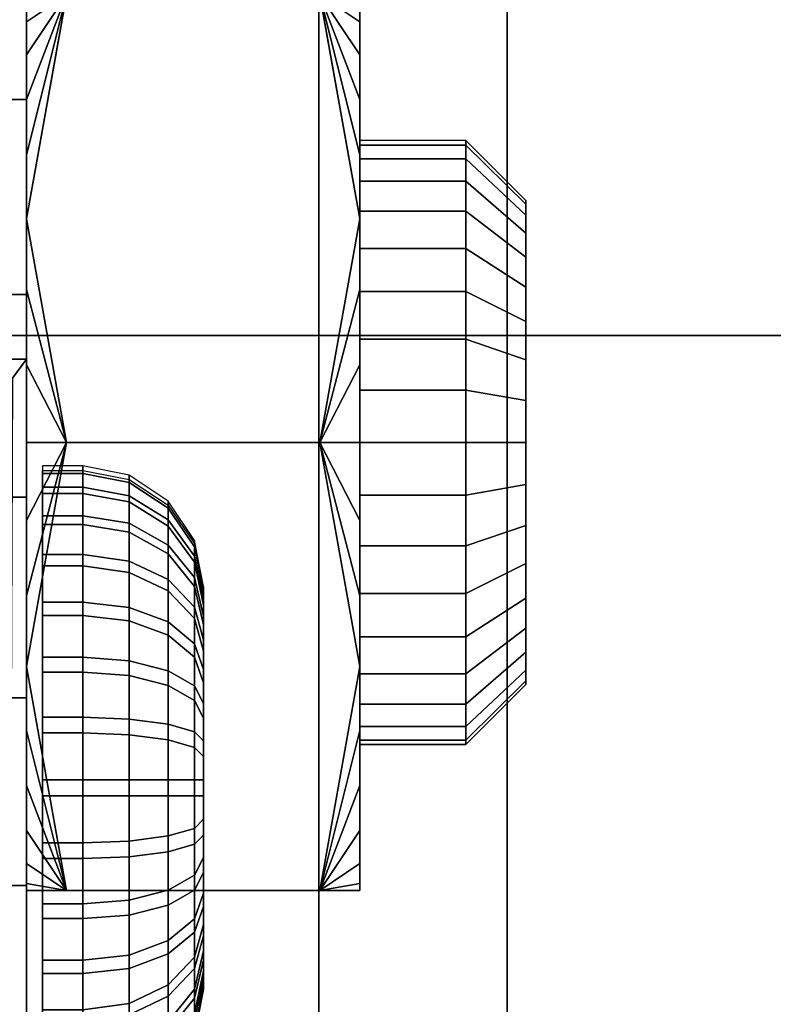
# Model space of a CAD drawing. Units: inches. Extents: x -0.2 to 60, y -24 to 0.
# Drawn here: x 7.6 to 8.1, y -21.4 to -20.8 of the extents above; entities that cross this region are included whole.
import ezdxf

# ---------------------------------------------------------------- set-up
doc = ezdxf.new("R2010")
doc.units = ezdxf.units.IN
doc.header["$MEASUREMENT"] = 0
for name, color, linetype in [('A-FURN-3-STORAGE-LOWER-CASTER-HARDWARE', 253, 'Continuous'), ('A-FURN-3-STORAGE-LOWER-METAL-BOTTOM', 253, 'Continuous'), ('A-FURN-3-STORAGE-LOWER-METAL-SHELF', 253, 'Continuous'), ('A-FURN-3-STORAGE-LOWER-WOOD-DRAWER-BOXOUTLINE', 251, 'Continuous'), ('A-FURN-3-STORAGE-LOWER-WOOD-TOP-SURFACE-PHENOLIC', 251, 'Continuous')]:
    doc.layers.add(name, color=color, linetype=linetype)

msp = doc.modelspace()

# ---------------------------------------------------------------- linework, layer by layer
at = {"layer": 'A-FURN-3-STORAGE-LOWER-CASTER-HARDWARE'}
msp.add_3dface([(7.5525, -21.0147, 5.2724), (7.6525, -21.0147, 5.2724), (7.6525, -20.52069, 2.60695), (7.5525, -20.52069, 2.60695)], dxfattribs=at)
for points, invisible_edges in [([(7.6525, -21.65883, 2.38609), (7.6525, -20.52069, 2.60695), (7.6525, -21.0147, 5.2724), (7.6525, -21.65883, 5.2724)], 1), ([(7.6525, -20.52069, 2.60695), (7.6525, -21.65883, 2.38609), (7.6525, -21.52846, 2.18146), (7.6525, -21.44446, 2.08734)], 9), ([(7.6525, -20.52069, 2.60695), (7.6525, -21.44446, 2.08734), (7.6525, -21.34152, 2.0144), (7.6525, -21.22487, 1.96637)], 9), ([(7.6525, -20.52069, 2.60695), (7.6525, -21.22487, 1.96637), (7.6525, -21.10042, 1.94566), (7.6525, -20.9745, 1.95333)], 9), ([(7.6525, -20.9745, 1.95333), (7.6525, -20.85349, 1.989), (7.6525, -20.74354, 2.05085), (7.6525, -20.52069, 2.60695)], 12), ([(7.83467, -20.7885, 2.3444), (7.8595, -20.9275, 2.26414), (7.6525, -20.9275, 2.26414), (7.67733, -20.7885, 2.3444)], 2), ([(7.6525, -20.9275, 2.74566), (7.8595, -20.9275, 2.74566), (7.83467, -20.7885, 2.6654), (7.67733, -20.7885, 2.6654)], 1), ([(7.9625, -20.91853, 2.47881), (7.9625, -20.91625, 2.5049), (7.9625, -20.91625, 2.5049), (7.9625, -20.91853, 2.53099)], 8), ([(7.9625, -20.92531, 2.45351), (7.9625, -20.91853, 2.47881), (7.9625, -20.91853, 2.53099), (7.9625, -20.92531, 2.55629)], 10), ([(7.8595, -20.9275, 2.26414), (7.83467, -21.0665, 2.18389), (7.67733, -21.0665, 2.18389), (7.6525, -20.9275, 2.26414)], 8), ([(7.67733, -21.0665, 2.82591), (7.83467, -21.0665, 2.82591), (7.8595, -20.9275, 2.74566), (7.6525, -20.9275, 2.74566)], 4), ([(7.9625, -20.93638, 2.42977), (7.9625, -20.92531, 2.45351), (7.9625, -20.92531, 2.55629), (7.9625, -20.93638, 2.58002)], 10), ([(7.9625, -20.9514, 2.40832), (7.9625, -20.93638, 2.42977), (7.9625, -20.93638, 2.58002), (7.9625, -20.9514, 2.60148)], 10), ([(7.9625, -20.96992, 2.3898), (7.9625, -20.9514, 2.40832), (7.9625, -20.9514, 2.60148), (7.9625, -20.96992, 2.62)], 10), ([(7.9625, -20.99138, 2.37478), (7.9625, -20.96992, 2.3898), (7.9625, -20.96992, 2.62), (7.9625, -20.99138, 2.63502)], 10), ([(7.9625, -21.01511, 2.36371), (7.9625, -20.99138, 2.37478), (7.9625, -20.99138, 2.63502), (7.9625, -21.01511, 2.64609)], 10), ([(7.9625, -21.04041, 2.35693), (7.9625, -21.01511, 2.36371), (7.9625, -21.01511, 2.64609), (7.9625, -21.04041, 2.65287)], 10), ([(7.9625, -21.0665, 2.35465), (7.9625, -21.04041, 2.35693), (7.9625, -21.04041, 2.65287), (7.9625, -21.0665, 2.65515)], 10), ([(7.67733, -21.0665, 2.82591), (7.6525, -21.2055, 2.74566), (7.8595, -21.2055, 2.74566), (7.83467, -21.0665, 2.82591)], 2), ([(7.8595, -21.2055, 2.26414), (7.6525, -21.2055, 2.26414), (7.67733, -21.0665, 2.18389), (7.83467, -21.0665, 2.18389)], 1), ([(7.9625, -21.09259, 2.35693), (7.9625, -21.0665, 2.35465), (7.9625, -21.0665, 2.65515), (7.9625, -21.09259, 2.65287)], 10), ([(7.9625, -21.11789, 2.36371), (7.9625, -21.09259, 2.35693), (7.9625, -21.09259, 2.65287), (7.9625, -21.11789, 2.64609)], 10), ([(7.9625, -21.14162, 2.37478), (7.9625, -21.11789, 2.36371), (7.9625, -21.11789, 2.64609), (7.9625, -21.14162, 2.63502)], 10), ([(7.9625, -21.16308, 2.3898), (7.9625, -21.14162, 2.37478), (7.9625, -21.14162, 2.63502), (7.9625, -21.16308, 2.62)], 10), ([(7.7625, -21.15591, 5.22737), (7.7625, -21.15922, 5.25166), (7.7625, -21.15728, 5.2029), (7.7625, -21.15585, 5.22737)], 2), ([(7.7625, -21.15922, 5.25166), (7.7625, -21.16727, 5.27482), (7.7625, -21.16346, 5.17917), (7.7625, -21.15728, 5.2029)], 10), ([(7.7625, -21.16727, 5.27482), (7.7625, -21.17967, 5.29596), (7.7625, -21.17415, 5.15711), (7.7625, -21.16346, 5.17917)], 10), ([(7.9625, -21.1816, 2.40832), (7.9625, -21.16308, 2.3898), (7.9625, -21.16308, 2.62), (7.9625, -21.1816, 2.60148)], 10), ([(7.7625, -21.17967, 5.29596), (7.7625, -21.19597, 5.31428), (7.7625, -21.18894, 5.13756), (7.7625, -21.17415, 5.15711)], 10), ([(7.9625, -21.19662, 2.42977), (7.9625, -21.1816, 2.40832), (7.9625, -21.1816, 2.60148), (7.9625, -21.19662, 2.58002)], 10), ([(7.7625, -21.19597, 5.31428), (7.7625, -21.21552, 5.32907), (7.7625, -21.20726, 5.12126), (7.7625, -21.18894, 5.13756)], 10), ([(7.9625, -21.20769, 2.45351), (7.9625, -21.19662, 2.42977), (7.9625, -21.19662, 2.58002), (7.9625, -21.20769, 2.55629)], 10), ([(7.8595, -21.2055, 2.74566), (7.6525, -21.2055, 2.74566), (7.67733, -21.3445, 2.6654), (7.83467, -21.3445, 2.6654)], 1), ([(7.83467, -21.3445, 2.3444), (7.67733, -21.3445, 2.3444), (7.6525, -21.2055, 2.26414), (7.8595, -21.2055, 2.26414)], 4), ([(7.7625, -21.21552, 5.32907), (7.7625, -21.23759, 5.33975), (7.7625, -21.2284, 5.10886), (7.7625, -21.20726, 5.12126)], 10), ([(7.9625, -21.21447, 2.47881), (7.9625, -21.20769, 2.45351), (7.9625, -21.20769, 2.55629), (7.9625, -21.21447, 2.53099)], 10), ([(7.9625, -21.21675, 2.5049), (7.9625, -21.21447, 2.47881), (7.9625, -21.21447, 2.53099), (7.9625, -21.21675, 2.5049)], 2), ([(7.7625, -21.23759, 5.33975), (7.7625, -21.26131, 5.34593), (7.7625, -21.25156, 5.10081), (7.7625, -21.2284, 5.10886)], 10), ([(7.7625, -21.26131, 5.34593), (7.7625, -21.28578, 5.34736), (7.7625, -21.27584, 5.09744), (7.7625, -21.25156, 5.10081)], 10), ([(7.7625, -21.28578, 5.34736), (7.7625, -21.31007, 5.34399), (7.7625, -21.30032, 5.09887), (7.7625, -21.27584, 5.09744)], 10), ([(7.7625, -21.31007, 5.34399), (7.7625, -21.33323, 5.33595), (7.7625, -21.32404, 5.10505), (7.7625, -21.30032, 5.09887)], 10), ([(7.7625, -21.33323, 5.33595), (7.7625, -21.35437, 5.32354), (7.7625, -21.34611, 5.11574), (7.7625, -21.32404, 5.10505)], 10), ([(7.83467, -21.3445, 2.6654), (7.67733, -21.3445, 2.6654), (7.6525, -21.3445, 2.5049), (7.8595, -21.3445, 2.5049)], 4), ([(7.8595, -21.3445, 2.5049), (7.6525, -21.3445, 2.5049), (7.67733, -21.3445, 2.3444), (7.83467, -21.3445, 2.3444)], 1), ([(7.7625, -21.35437, 5.32354), (7.7625, -21.37269, 5.30725), (7.7625, -21.36566, 5.13053), (7.7625, -21.34611, 5.11574)], 10), ([(7.7625, -21.37269, 5.30725), (7.7625, -21.38748, 5.28769), (7.7625, -21.38195, 5.14884), (7.7625, -21.36566, 5.13053)], 10), ([(7.7625, -21.38748, 5.28769), (7.7625, -21.39817, 5.26563), (7.7625, -21.39436, 5.16999), (7.7625, -21.38195, 5.14884)], 10), ([(7.7625, -21.39817, 5.26563), (7.7625, -21.40434, 5.24191), (7.7625, -21.4024, 5.19315), (7.7625, -21.39436, 5.16999)], 10), ([(7.7625, -21.40434, 5.24191), (7.7625, -21.40571, 5.21743), (7.7625, -21.40578, 5.21743), (7.7625, -21.4024, 5.19315)], 8)]:
    msp.add_3dface(points, dxfattribs=dict(at, invisible_edges=invisible_edges))
at = {"layer": 'A-FURN-3-STORAGE-LOWER-METAL-BOTTOM'}
for points in [[(7.3209, -21.8125, 7.0055), (7.951, -21.8125, 7.0055), (7.951, -2.1875, 7.0055), (7.3209, -2.1875, 7.0055)], [(7.3209, -2.1875, 6.9696), (7.951, -2.1875, 6.9696), (7.951, -21.8125, 6.9696), (7.3209, -21.8125, 6.9696)], [(7.951, -2.1875, 6.9696), (7.951, -2.1875, 7.0055), (7.951, -21.8125, 7.0055), (7.951, -21.8125, 6.9696)], [(7.25, -21.7771, 7.0414), (52.75, -21.7771, 7.0414), (52.75, -2.2229, 7.0414), (7.25, -2.2229, 7.0414)], [(7.25, -2.2229, 7.0055), (52.75, -2.2229, 7.0055), (52.75, -21.7771, 7.0055), (7.25, -21.7771, 7.0055)], [(7.25, -21, 6.1664), (7.25, -21, 6.2023), (52.75, -21, 6.2023), (52.75, -21, 6.1664)], [(52.75, -21.7771, 6.2023), (52.75, -21, 6.2023), (7.25, -21, 6.2023), (7.25, -21.7771, 6.2023)], [(7.25, -21.7771, 6.1664), (7.25, -21, 6.1664), (52.75, -21, 6.1664), (52.75, -21.7771, 6.1664)]]:
    msp.add_3dface(points, dxfattribs=at)
at = {"layer": 'A-FURN-3-STORAGE-LOWER-METAL-SHELF'}
for points in [[(7.4133, -21.627, 24.88847), (7.4133, -20.127, 24.88847), (20.3367, -20.127, 24.88847), (20.3367, -21.627, 24.88847)], [(20.3367, -21.627, 24.94827), (20.3367, -20.127, 24.94827), (7.4133, -20.127, 24.94827), (7.4133, -21.627, 24.94827)], [(7.4133, -21.627, 15.85447), (7.4133, -20.127, 15.85447), (20.3367, -20.127, 15.85447), (20.3367, -21.627, 15.85447)], [(20.3367, -21.627, 15.91427), (20.3367, -20.127, 15.91427), (7.4133, -20.127, 15.91427), (7.4133, -21.627, 15.91427)]]:
    msp.add_3dface(points, dxfattribs=at)
at = {"layer": 'A-FURN-3-STORAGE-LOWER-WOOD-DRAWER-BOXOUTLINE'}
for points in [[(7.834, -21.986, 29.55133), (19.916, -21.986, 29.55133), (19.916, -6.43369, 29.55133), (7.834, -6.43369, 29.55133)], [(7.834, -6.43369, 25.71268), (19.916, -6.43369, 25.71268), (19.916, -21.986, 25.71268), (7.834, -21.986, 25.71268)], [(7.834, -6.43369, 29.55133), (7.834, -6.43369, 25.71268), (7.834, -21.986, 25.71268), (7.834, -21.986, 29.55133)], [(7.834, -21.986, 20.51733), (19.916, -21.986, 20.51733), (19.916, -6.43369, 20.51733), (7.834, -6.43369, 20.51733)], [(7.834, -6.43369, 16.67868), (19.916, -6.43369, 16.67868), (19.916, -21.986, 16.67868), (7.834, -21.986, 16.67868)], [(7.834, -6.43369, 20.51733), (7.834, -6.43369, 16.67868), (7.834, -21.986, 16.67868), (7.834, -21.986, 20.51733)], [(7.834, -21.986, 11.48333), (19.916, -21.986, 11.48333), (19.916, -6.43369, 11.48333), (7.834, -6.43369, 11.48333)], [(7.834, -6.43369, 7.64468), (19.916, -6.43369, 7.64468), (19.916, -21.986, 7.64468), (7.834, -21.986, 7.64468)], [(7.834, -6.43369, 11.48333), (7.834, -6.43369, 7.64468), (7.834, -21.986, 7.64468), (7.834, -21.986, 11.48333)]]:
    msp.add_3dface(points, dxfattribs=at)
at = {"layer": 'A-FURN-3-STORAGE-LOWER-WOOD-TOP-SURFACE-PHENOLIC'}
for points in [[(0.125, -23.875, 34.4554), (59.875, -23.875, 34.4554), (59.875, -0.125, 34.4554), (0.125, -0.125, 34.4554)], [(0.125, -0.125, 33.3854), (59.875, -0.125, 33.3854), (59.875, -23.875, 33.3854), (0.125, -23.875, 33.3854)]]:
    msp.add_3dface(points, dxfattribs=at)

# ---------------------------------------------------------------- meshes
at = {"layer": 'A-FURN-3-STORAGE-LOWER-CASTER-HARDWARE'}
mesh = msp.add_polymesh((2, 13), dxfattribs=at)
for k, corner in enumerate([(7.5525, -21.52846, 2.18146), (7.5525, -21.44446, 2.08734), (7.5525, -21.34152, 2.0144), (7.5525, -21.22487, 1.96637), (7.5525, -21.10042, 1.94566), (7.5525, -20.9745, 1.95333), (7.5525, -20.85349, 1.989), (7.5525, -20.74354, 2.05085), (7.5525, -20.65022, 2.13574), (7.5525, -20.57827, 2.23937), (7.5525, -20.53134, 2.35647), (7.5525, -20.51182, 2.48111), (7.5525, -20.52069, 2.60695), (7.6525, -21.52846, 2.18146), (7.6525, -21.44446, 2.08734), (7.6525, -21.34152, 2.0144), (7.6525, -21.22487, 1.96637), (7.6525, -21.10042, 1.94566), (7.6525, -20.9745, 1.95333), (7.6525, -20.85349, 1.989), (7.6525, -20.74354, 2.05085), (7.6525, -20.65022, 2.13574), (7.6525, -20.57827, 2.23937), (7.6525, -20.53134, 2.35647), (7.6525, -20.51182, 2.48111), (7.6525, -20.52069, 2.60695)]):
    mesh.set_mesh_vertex(divmod(k, 13), corner)
mesh = msp.add_polymesh((2, 7), dxfattribs=at)
for k, corner in enumerate([(7.67733, -20.7885, 2.6654), (7.67733, -20.7885, 2.6654), (7.67733, -20.7885, 2.6654), (7.67733, -20.7885, 2.6654), (7.67733, -20.7885, 2.6654), (7.67733, -20.7885, 2.6654), (7.67733, -20.7885, 2.6654), (7.6525, -20.9275, 2.74566), (7.6525, -20.88781, 2.71786), (7.6525, -20.85354, 2.68359), (7.6525, -20.82574, 2.6439), (7.6525, -20.80527, 2.59998), (7.6525, -20.79272, 2.55317), (7.6525, -20.7885, 2.5049)]):
    mesh.set_mesh_vertex(divmod(k, 7), corner)
mesh = msp.add_polymesh((2, 7), dxfattribs=at)
for k, corner in enumerate([(7.67733, -20.7885, 2.3444), (7.67733, -20.7885, 2.3444), (7.67733, -20.7885, 2.3444), (7.67733, -20.7885, 2.3444), (7.67733, -20.7885, 2.3444), (7.67733, -20.7885, 2.3444), (7.67733, -20.7885, 2.3444), (7.6525, -20.7885, 2.5049), (7.6525, -20.79272, 2.45663), (7.6525, -20.80527, 2.40982), (7.6525, -20.82574, 2.3659), (7.6525, -20.85354, 2.32621), (7.6525, -20.88781, 2.29194), (7.6525, -20.9275, 2.26414)]):
    mesh.set_mesh_vertex(divmod(k, 7), corner)
mesh = msp.add_polymesh((2, 7), dxfattribs=at)
for k, corner in enumerate([(7.83467, -20.7885, 2.6654), (7.83467, -20.7885, 2.6654), (7.83467, -20.7885, 2.6654), (7.83467, -20.7885, 2.6654), (7.83467, -20.7885, 2.6654), (7.83467, -20.7885, 2.6654), (7.83467, -20.7885, 2.6654), (7.8595, -20.7885, 2.5049), (7.8595, -20.79272, 2.55317), (7.8595, -20.80527, 2.59998), (7.8595, -20.82574, 2.6439), (7.8595, -20.85354, 2.68359), (7.8595, -20.88781, 2.71786), (7.8595, -20.9275, 2.74566)]):
    mesh.set_mesh_vertex(divmod(k, 7), corner)
mesh = msp.add_polymesh((2, 7), dxfattribs=at)
for k, corner in enumerate([(7.83467, -20.7885, 2.3444), (7.83467, -20.7885, 2.3444), (7.83467, -20.7885, 2.3444), (7.83467, -20.7885, 2.3444), (7.83467, -20.7885, 2.3444), (7.83467, -20.7885, 2.3444), (7.83467, -20.7885, 2.3444), (7.8595, -20.9275, 2.26414), (7.8595, -20.88781, 2.29194), (7.8595, -20.85354, 2.32621), (7.8595, -20.82574, 2.3659), (7.8595, -20.80527, 2.40982), (7.8595, -20.79272, 2.45663), (7.8595, -20.7885, 2.5049)]):
    mesh.set_mesh_vertex(divmod(k, 7), corner)
mesh = msp.add_polymesh((2, 36), dxfattribs=dict(at, n_close=True))
for k, corner in enumerate([(7.8595, -20.7885, 2.5049), (7.8595, -20.79272, 2.55317), (7.8595, -20.80527, 2.59998), (7.8595, -20.82574, 2.6439), (7.8595, -20.85354, 2.68359), (7.8595, -20.88781, 2.71786), (7.8595, -20.9275, 2.74566), (7.8595, -20.97142, 2.76613), (7.8595, -21.01823, 2.77868), (7.8595, -21.0665, 2.7829), (7.8595, -21.11477, 2.77868), (7.8595, -21.16158, 2.76613), (7.8595, -21.2055, 2.74566), (7.8595, -21.24519, 2.71786), (7.8595, -21.27946, 2.68359), (7.8595, -21.30726, 2.6439), (7.8595, -21.32773, 2.59998), (7.8595, -21.34028, 2.55317), (7.8595, -21.3445, 2.5049), (7.8595, -21.34028, 2.45663), (7.8595, -21.32773, 2.40982), (7.8595, -21.30726, 2.3659), (7.8595, -21.27946, 2.32621), (7.8595, -21.24519, 2.29194), (7.8595, -21.2055, 2.26414), (7.8595, -21.16158, 2.24367), (7.8595, -21.11477, 2.23112), (7.8595, -21.0665, 2.2269), (7.8595, -21.01823, 2.23112), (7.8595, -20.97142, 2.24367), (7.8595, -20.9275, 2.26414), (7.8595, -20.88781, 2.29194), (7.8595, -20.85354, 2.32621), (7.8595, -20.82574, 2.3659), (7.8595, -20.80527, 2.40982), (7.8595, -20.79272, 2.45663), (7.8595, -20.879, 2.5049), (7.8595, -20.88185, 2.53746), (7.8595, -20.89031, 2.56903), (7.8595, -20.90412, 2.59865), (7.8595, -20.92287, 2.62542), (7.8595, -20.94598, 2.64853), (7.8595, -20.97275, 2.66728), (7.8595, -21.00237, 2.68109), (7.8595, -21.03394, 2.68955), (7.8595, -21.0665, 2.6924), (7.8595, -21.09906, 2.68955), (7.8595, -21.13063, 2.68109), (7.8595, -21.16025, 2.66728), (7.8595, -21.18702, 2.64853), (7.8595, -21.21013, 2.62542), (7.8595, -21.22888, 2.59865), (7.8595, -21.24269, 2.56903), (7.8595, -21.25115, 2.53746), (7.8595, -21.254, 2.5049), (7.8595, -21.25115, 2.47234), (7.8595, -21.24269, 2.44077), (7.8595, -21.22888, 2.41115), (7.8595, -21.21013, 2.38438), (7.8595, -21.18702, 2.36127), (7.8595, -21.16025, 2.34252), (7.8595, -21.13063, 2.32871), (7.8595, -21.09906, 2.32025), (7.8595, -21.0665, 2.3174), (7.8595, -21.03394, 2.32025), (7.8595, -21.00237, 2.32871), (7.8595, -20.97275, 2.34252), (7.8595, -20.94598, 2.36127), (7.8595, -20.92287, 2.38438), (7.8595, -20.90412, 2.41115), (7.8595, -20.89031, 2.44077), (7.8595, -20.88185, 2.47234)]):
    mesh.set_mesh_vertex(divmod(k, 36), corner)
mesh = msp.add_polymesh((2, 36), dxfattribs=dict(at, n_close=True))
for k, corner in enumerate([(7.8595, -20.879, 2.5049), (7.8595, -20.88185, 2.53746), (7.8595, -20.89031, 2.56903), (7.8595, -20.90412, 2.59865), (7.8595, -20.92287, 2.62542), (7.8595, -20.94598, 2.64853), (7.8595, -20.97275, 2.66728), (7.8595, -21.00237, 2.68109), (7.8595, -21.03394, 2.68955), (7.8595, -21.0665, 2.6924), (7.8595, -21.09906, 2.68955), (7.8595, -21.13063, 2.68109), (7.8595, -21.16025, 2.66728), (7.8595, -21.18702, 2.64853), (7.8595, -21.21013, 2.62542), (7.8595, -21.22888, 2.59865), (7.8595, -21.24269, 2.56903), (7.8595, -21.25115, 2.53746), (7.8595, -21.254, 2.5049), (7.8595, -21.25115, 2.47234), (7.8595, -21.24269, 2.44077), (7.8595, -21.22888, 2.41115), (7.8595, -21.21013, 2.38438), (7.8595, -21.18702, 2.36127), (7.8595, -21.16025, 2.34252), (7.8595, -21.13063, 2.32871), (7.8595, -21.09906, 2.32025), (7.8595, -21.0665, 2.3174), (7.8595, -21.03394, 2.32025), (7.8595, -21.00237, 2.32871), (7.8595, -20.97275, 2.34252), (7.8595, -20.94598, 2.36127), (7.8595, -20.92287, 2.38438), (7.8595, -20.90412, 2.41115), (7.8595, -20.89031, 2.44077), (7.8595, -20.88185, 2.47234), (7.92525, -20.879, 2.5049), (7.92525, -20.88185, 2.53746), (7.92525, -20.89031, 2.56903), (7.92525, -20.90412, 2.59865), (7.92525, -20.92287, 2.62542), (7.92525, -20.94598, 2.64853), (7.92525, -20.97275, 2.66728), (7.92525, -21.00237, 2.68109), (7.92525, -21.03394, 2.68955), (7.92525, -21.0665, 2.6924), (7.92525, -21.09906, 2.68955), (7.92525, -21.13063, 2.68109), (7.92525, -21.16025, 2.66728), (7.92525, -21.18702, 2.64853), (7.92525, -21.21013, 2.62542), (7.92525, -21.22888, 2.59865), (7.92525, -21.24269, 2.56903), (7.92525, -21.25115, 2.53746), (7.92525, -21.254, 2.5049), (7.92525, -21.25115, 2.47234), (7.92525, -21.24269, 2.44077), (7.92525, -21.22888, 2.41115), (7.92525, -21.21013, 2.38438), (7.92525, -21.18702, 2.36127), (7.92525, -21.16025, 2.34252), (7.92525, -21.13063, 2.32871), (7.92525, -21.09906, 2.32025), (7.92525, -21.0665, 2.3174), (7.92525, -21.03394, 2.32025), (7.92525, -21.00237, 2.32871), (7.92525, -20.97275, 2.34252), (7.92525, -20.94598, 2.36127), (7.92525, -20.92287, 2.38438), (7.92525, -20.90412, 2.41115), (7.92525, -20.89031, 2.44077), (7.92525, -20.88185, 2.47234)]):
    mesh.set_mesh_vertex(divmod(k, 36), corner)
mesh = msp.add_polymesh((2, 36), dxfattribs=dict(at, n_close=True))
for k, corner in enumerate([(7.92525, -20.879, 2.5049), (7.92525, -20.88185, 2.53746), (7.92525, -20.89031, 2.56903), (7.92525, -20.90412, 2.59865), (7.92525, -20.92287, 2.62542), (7.92525, -20.94598, 2.64853), (7.92525, -20.97275, 2.66728), (7.92525, -21.00237, 2.68109), (7.92525, -21.03394, 2.68955), (7.92525, -21.0665, 2.6924), (7.92525, -21.09906, 2.68955), (7.92525, -21.13063, 2.68109), (7.92525, -21.16025, 2.66728), (7.92525, -21.18702, 2.64853), (7.92525, -21.21013, 2.62542), (7.92525, -21.22888, 2.59865), (7.92525, -21.24269, 2.56903), (7.92525, -21.25115, 2.53746), (7.92525, -21.254, 2.5049), (7.92525, -21.25115, 2.47234), (7.92525, -21.24269, 2.44077), (7.92525, -21.22888, 2.41115), (7.92525, -21.21013, 2.38438), (7.92525, -21.18702, 2.36127), (7.92525, -21.16025, 2.34252), (7.92525, -21.13063, 2.32871), (7.92525, -21.09906, 2.32025), (7.92525, -21.0665, 2.3174), (7.92525, -21.03394, 2.32025), (7.92525, -21.00237, 2.32871), (7.92525, -20.97275, 2.34252), (7.92525, -20.94598, 2.36127), (7.92525, -20.92287, 2.38438), (7.92525, -20.90412, 2.41115), (7.92525, -20.89031, 2.44077), (7.92525, -20.88185, 2.47234), (7.9625, -20.91625, 2.5049), (7.9625, -20.91853, 2.53099), (7.9625, -20.92531, 2.55629), (7.9625, -20.93638, 2.58002), (7.9625, -20.9514, 2.60148), (7.9625, -20.96992, 2.62), (7.9625, -20.99138, 2.63502), (7.9625, -21.01511, 2.64609), (7.9625, -21.04041, 2.65287), (7.9625, -21.0665, 2.65515), (7.9625, -21.09259, 2.65287), (7.9625, -21.11789, 2.64609), (7.9625, -21.14162, 2.63502), (7.9625, -21.16308, 2.62), (7.9625, -21.1816, 2.60148), (7.9625, -21.19662, 2.58002), (7.9625, -21.20769, 2.55629), (7.9625, -21.21447, 2.53099), (7.9625, -21.21675, 2.5049), (7.9625, -21.21447, 2.47881), (7.9625, -21.20769, 2.45351), (7.9625, -21.19662, 2.42977), (7.9625, -21.1816, 2.40832), (7.9625, -21.16308, 2.3898), (7.9625, -21.14162, 2.37478), (7.9625, -21.11789, 2.36371), (7.9625, -21.09259, 2.35693), (7.9625, -21.0665, 2.35465), (7.9625, -21.04041, 2.35693), (7.9625, -21.01511, 2.36371), (7.9625, -20.99138, 2.37478), (7.9625, -20.96992, 2.3898), (7.9625, -20.9514, 2.40832), (7.9625, -20.93638, 2.42977), (7.9625, -20.92531, 2.45351), (7.9625, -20.91853, 2.47881)]):
    mesh.set_mesh_vertex(divmod(k, 36), corner)
mesh = msp.add_polymesh((2, 7), dxfattribs=at)
for k, corner in enumerate([(7.67733, -21.0665, 2.82591), (7.67733, -21.0665, 2.82591), (7.67733, -21.0665, 2.82591), (7.67733, -21.0665, 2.82591), (7.67733, -21.0665, 2.82591), (7.67733, -21.0665, 2.82591), (7.67733, -21.0665, 2.82591), (7.6525, -21.2055, 2.74566), (7.6525, -21.16158, 2.76613), (7.6525, -21.11477, 2.77868), (7.6525, -21.0665, 2.7829), (7.6525, -21.01823, 2.77868), (7.6525, -20.97142, 2.76613), (7.6525, -20.9275, 2.74566)]):
    mesh.set_mesh_vertex(divmod(k, 7), corner)
mesh = msp.add_polymesh((2, 7), dxfattribs=at)
for k, corner in enumerate([(7.67733, -21.0665, 2.18389), (7.67733, -21.0665, 2.18389), (7.67733, -21.0665, 2.18389), (7.67733, -21.0665, 2.18389), (7.67733, -21.0665, 2.18389), (7.67733, -21.0665, 2.18389), (7.67733, -21.0665, 2.18389), (7.6525, -20.9275, 2.26414), (7.6525, -20.97142, 2.24367), (7.6525, -21.01823, 2.23112), (7.6525, -21.0665, 2.2269), (7.6525, -21.11477, 2.23112), (7.6525, -21.16158, 2.24367), (7.6525, -21.2055, 2.26414)]):
    mesh.set_mesh_vertex(divmod(k, 7), corner)
mesh = msp.add_polymesh((2, 7), dxfattribs=at)
for k, corner in enumerate([(7.83467, -21.0665, 2.82591), (7.83467, -21.0665, 2.82591), (7.83467, -21.0665, 2.82591), (7.83467, -21.0665, 2.82591), (7.83467, -21.0665, 2.82591), (7.83467, -21.0665, 2.82591), (7.83467, -21.0665, 2.82591), (7.8595, -20.9275, 2.74566), (7.8595, -20.97142, 2.76613), (7.8595, -21.01823, 2.77868), (7.8595, -21.0665, 2.7829), (7.8595, -21.11477, 2.77868), (7.8595, -21.16158, 2.76613), (7.8595, -21.2055, 2.74566)]):
    mesh.set_mesh_vertex(divmod(k, 7), corner)
mesh = msp.add_polymesh((2, 7), dxfattribs=at)
for k, corner in enumerate([(7.83467, -21.0665, 2.18389), (7.83467, -21.0665, 2.18389), (7.83467, -21.0665, 2.18389), (7.83467, -21.0665, 2.18389), (7.83467, -21.0665, 2.18389), (7.83467, -21.0665, 2.18389), (7.83467, -21.0665, 2.18389), (7.8595, -21.2055, 2.26414), (7.8595, -21.16158, 2.24367), (7.8595, -21.11477, 2.23112), (7.8595, -21.0665, 2.2269), (7.8595, -21.01823, 2.23112), (7.8595, -20.97142, 2.24367), (7.8595, -20.9275, 2.26414)]):
    mesh.set_mesh_vertex(divmod(k, 7), corner)
mesh = msp.add_polymesh((2, 7), dxfattribs=at)
for k, corner in enumerate([(7.4025, -21.42913, 5.5224), (7.46432, -21.47416, 5.51458), (7.52096, -21.52124, 5.49254), (7.57073, -21.56809, 5.45731), (7.61187, -21.61135, 5.40894), (7.64122, -21.6451, 5.34665), (7.6525, -21.65883, 5.2724), (7.4025, -21.0425, 5.5224), (7.46745, -21.0425, 5.51317), (7.52785, -21.0425, 5.48787), (7.57993, -21.0425, 5.44809), (7.61946, -21.03765, 5.39621), (7.64382, -21.02655, 5.33634), (7.6525, -21.0147, 5.2724)]):
    mesh.set_mesh_vertex(divmod(k, 7), corner)
mesh = msp.add_polymesh((2, 7), dxfattribs=at)
for k, corner in enumerate([(7.4025, -21.0425, 5.5224), (7.46745, -21.0425, 5.51317), (7.52785, -21.0425, 5.48787), (7.57993, -21.0425, 5.44809), (7.61946, -21.03765, 5.39621), (7.64382, -21.02655, 5.33634), (7.6525, -21.0147, 5.2724), (7.4025, -21.0425, 5.4224), (7.44163, -21.04154, 5.41721), (7.47798, -21.03872, 5.40203), (7.50901, -21.03427, 5.37802), (7.53268, -21.02851, 5.34693), (7.54747, -21.02184, 5.31092), (7.5525, -21.0147, 5.2724)]):
    mesh.set_mesh_vertex(divmod(k, 7), corner)
mesh = msp.add_polymesh((32, 6), dxfattribs=dict(at, m_close=True))
for k, corner in enumerate([(7.7625, -21.15591, 5.22737), (7.75678, -21.12722, 5.22737), (7.74052, -21.10289, 5.22737), (7.7162, -21.08664, 5.22737), (7.6875, -21.08094, 5.22737), (7.6625, -21.08094, 5.22737), (7.7625, -21.15928, 5.25165), (7.75678, -21.13114, 5.25725), (7.74052, -21.10728, 5.262), (7.7162, -21.09134, 5.26517), (7.6875, -21.08575, 5.26628), (7.6625, -21.08575, 5.26628), (7.7625, -21.16733, 5.27481), (7.75678, -21.14082, 5.28579), (7.74052, -21.11834, 5.2951), (7.7162, -21.10333, 5.30132), (7.6875, -21.09806, 5.30351), (7.6625, -21.09806, 5.30351), (7.7625, -21.17973, 5.29596), (7.75678, -21.15588, 5.3119), (7.74052, -21.13565, 5.32541), (7.7162, -21.12214, 5.33444), (7.6875, -21.11739, 5.33761), (7.6625, -21.11739, 5.33761), (7.7625, -21.19603, 5.31428), (7.75678, -21.17574, 5.33457), (7.74052, -21.15854, 5.35177), (7.7162, -21.14705, 5.36326), (7.6875, -21.14301, 5.36729), (7.6625, -21.14301, 5.36729), (7.7625, -21.21558, 5.32906), (7.75678, -21.19964, 5.35292), (7.74052, -21.18613, 5.37315), (7.7162, -21.1771, 5.38666), (7.6875, -21.17393, 5.3914), (7.6625, -21.17393, 5.3914), (7.7625, -21.23765, 5.33975), (7.75678, -21.22666, 5.36626), (7.74052, -21.21736, 5.38873), (7.7162, -21.21114, 5.40375), (7.6875, -21.20895, 5.40902), (7.6625, -21.20895, 5.40902), (7.7625, -21.26137, 5.34593), (7.75678, -21.25577, 5.37407), (7.74052, -21.25103, 5.39793), (7.7162, -21.24786, 5.41387), (7.6875, -21.24674, 5.41947), (7.6625, -21.24674, 5.41947), (7.7625, -21.28584, 5.34736), (7.75678, -21.28584, 5.37606), (7.74052, -21.28584, 5.40038), (7.7162, -21.28584, 5.41663), (7.6875, -21.28584, 5.42234), (7.6625, -21.28584, 5.42234), (7.7625, -21.31013, 5.34399), (7.75678, -21.31573, 5.37213), (7.74052, -21.32047, 5.39599), (7.7162, -21.32364, 5.41193), (7.6875, -21.32476, 5.41753), (7.6625, -21.32476, 5.41753), (7.7625, -21.33329, 5.33595), (7.75678, -21.34427, 5.36246), (7.74052, -21.35358, 5.38493), (7.7162, -21.3598, 5.39994), (7.6875, -21.36198, 5.40522), (7.6625, -21.36198, 5.40522), (7.7625, -21.35443, 5.32354), (7.75678, -21.37037, 5.3474), (7.74052, -21.38389, 5.36762), (7.7162, -21.39292, 5.38114), (7.6875, -21.39609, 5.38588), (7.6625, -21.39609, 5.38588), (7.7625, -21.37275, 5.30725), (7.75678, -21.39304, 5.32754), (7.74052, -21.41024, 5.34474), (7.7162, -21.42173, 5.35623), (7.6875, -21.42577, 5.36026), (7.6625, -21.42577, 5.36026), (7.7625, -21.38754, 5.28769), (7.75678, -21.4114, 5.30363), (7.74052, -21.43162, 5.31715), (7.7162, -21.44513, 5.32618), (7.6875, -21.44988, 5.32935), (7.6625, -21.44988, 5.32935), (7.7625, -21.39823, 5.26563), (7.75678, -21.42474, 5.27661), (7.74052, -21.44721, 5.28592), (7.7162, -21.46222, 5.29214), (7.6875, -21.46749, 5.29432), (7.6625, -21.46749, 5.29432), (7.7625, -21.4044, 5.2419), (7.75678, -21.43255, 5.2475), (7.74052, -21.4564, 5.25225), (7.7162, -21.47234, 5.25542), (7.6875, -21.47794, 5.25653), (7.6625, -21.47794, 5.25653), (7.7625, -21.40584, 5.21743), (7.75678, -21.43453, 5.21743), (7.74052, -21.45885, 5.21743), (7.7162, -21.47511, 5.21743), (7.6875, -21.48081, 5.21743), (7.6625, -21.48081, 5.21743), (7.7625, -21.40246, 5.19315), (7.75678, -21.43061, 5.18755), (7.74052, -21.45446, 5.1828), (7.7162, -21.4704, 5.17963), (7.6875, -21.476, 5.17852), (7.6625, -21.476, 5.17852), (7.7625, -21.39442, 5.16999), (7.75678, -21.42093, 5.15901), (7.74052, -21.4434, 5.1497), (7.7162, -21.45842, 5.14348), (7.6875, -21.46369, 5.14129), (7.6625, -21.46369, 5.14129), (7.7625, -21.38201, 5.14884), (7.75678, -21.40587, 5.1329), (7.74052, -21.4261, 5.11939), (7.7162, -21.43961, 5.11036), (7.6875, -21.44435, 5.10719), (7.6625, -21.44435, 5.10719), (7.7625, -21.36572, 5.13052), (7.75678, -21.38601, 5.11023), (7.74052, -21.40321, 5.09303), (7.7162, -21.4147, 5.08154), (7.6875, -21.41874, 5.07751), (7.6625, -21.41874, 5.07751), (7.7625, -21.34617, 5.11574), (7.75678, -21.36211, 5.09188), (7.74052, -21.37562, 5.07165), (7.7162, -21.38465, 5.05814), (7.6875, -21.38782, 5.0534), (7.6625, -21.38782, 5.0534), (7.7625, -21.3241, 5.10505), (7.75678, -21.33508, 5.07854), (7.74052, -21.34439, 5.05607), (7.7162, -21.35061, 5.04105), (7.6875, -21.35279, 5.03578), (7.6625, -21.35279, 5.03578), (7.7625, -21.30038, 5.09887), (7.75678, -21.30598, 5.07073), (7.74052, -21.31072, 5.04687), (7.7162, -21.31389, 5.03093), (7.6875, -21.315, 5.02533), (7.6625, -21.315, 5.02533), (7.7625, -21.2759, 5.09744), (7.75678, -21.2759, 5.06874), (7.74052, -21.2759, 5.04442), (7.7162, -21.2759, 5.02817), (7.6875, -21.2759, 5.02246), (7.6625, -21.2759, 5.02246), (7.7625, -21.25162, 5.10081), (7.75678, -21.24602, 5.07267), (7.74052, -21.24128, 5.04881), (7.7162, -21.23811, 5.03287), (7.6875, -21.23699, 5.02727), (7.6625, -21.23699, 5.02727), (7.7625, -21.22846, 5.10885), (7.75678, -21.21748, 5.08234), (7.74052, -21.20817, 5.05987), (7.7162, -21.20195, 5.04486), (7.6875, -21.19977, 5.03958), (7.6625, -21.19977, 5.03958), (7.7625, -21.20732, 5.12126), (7.75678, -21.19137, 5.0974), (7.74052, -21.17786, 5.07718), (7.7162, -21.16883, 5.06366), (7.6875, -21.16566, 5.05892), (7.6625, -21.16566, 5.05892), (7.7625, -21.189, 5.13755), (7.75678, -21.16871, 5.11726), (7.74052, -21.15151, 5.10006), (7.7162, -21.14002, 5.08857), (7.6875, -21.13598, 5.08454), (7.6625, -21.13598, 5.08454), (7.7625, -21.17421, 5.15711), (7.75678, -21.15035, 5.14117), (7.74052, -21.13013, 5.12765), (7.7162, -21.11661, 5.11862), (7.6875, -21.11187, 5.11545), (7.6625, -21.11187, 5.11545), (7.7625, -21.16352, 5.17917), (7.75678, -21.13701, 5.16819), (7.74052, -21.11454, 5.15888), (7.7162, -21.09953, 5.15266), (7.6875, -21.09425, 5.15048), (7.6625, -21.09425, 5.15048), (7.7625, -21.15734, 5.2029), (7.75678, -21.1292, 5.1973), (7.74052, -21.10534, 5.19255), (7.7162, -21.0894, 5.18938), (7.6875, -21.08381, 5.18827), (7.6625, -21.08381, 5.18827)]):
    mesh.set_mesh_vertex(divmod(k, 6), corner)
mesh = msp.add_polymesh((9, 9), dxfattribs=at)
for k, corner in enumerate([(7.48094, -22.3875, 5.94868), (7.53177, -22.3875, 6.04667), (7.61985, -22.3875, 6.11322), (7.72801, -22.3875, 6.13535), (7.83514, -22.3875, 6.10874), (7.92038, -22.3875, 6.03858), (7.96709, -22.3875, 5.93856), (7.9885, -22.3875, 5.8234), (7.9885, -22.3875, 5.7344), (7.46695, -22.24539, 5.94868), (7.5168, -22.23547, 6.04667), (7.60319, -22.21829, 6.11322), (7.70926, -22.19719, 6.13535), (7.81434, -22.17629, 6.10874), (7.89794, -22.15966, 6.03858), (7.94375, -22.15055, 5.93856), (7.96475, -22.14637, 5.8234), (7.96475, -22.14637, 5.7344), (7.42549, -22.10874, 5.94868), (7.47246, -22.08928, 6.04667), (7.55383, -22.05558, 6.11322), (7.65375, -22.01419, 6.13535), (7.75273, -21.97319, 6.10874), (7.83148, -21.94057, 6.03858), (7.87463, -21.9227, 5.93856), (7.89442, -21.9145, 5.8234), (7.89442, -21.9145, 5.7344), (7.35818, -21.9828, 5.94868), (7.40044, -21.95456, 6.04667), (7.47368, -21.90562, 6.11322), (7.5636, -21.84554, 6.13535), (7.65269, -21.78602, 6.10874), (7.72355, -21.73866, 6.03858), (7.76239, -21.71271, 5.93856), (7.7802, -21.70082, 5.8234), (7.7802, -21.70082, 5.7344), (7.26759, -21.87241, 5.94868), (7.30353, -21.83647, 6.04667), (7.36581, -21.77419, 6.11322), (7.44229, -21.69771, 6.13535), (7.51805, -21.62195, 6.10874), (7.57831, -21.56169, 6.03858), (7.61134, -21.52866, 5.93856), (7.62648, -21.51352, 5.8234), (7.62648, -21.51352, 5.7344), (7.1572, -21.78182, 5.94868), (7.18544, -21.73956, 6.04667), (7.23438, -21.66632, 6.11322), (7.29446, -21.5764, 6.13535), (7.35398, -21.48731, 6.10874), (7.40134, -21.41645, 6.03858), (7.42729, -21.37761, 5.93856), (7.43918, -21.3598, 5.8234), (7.43918, -21.3598, 5.7344), (7.03126, -21.71451, 5.94868), (7.05072, -21.66754, 6.04667), (7.08442, -21.58617, 6.11322), (7.12581, -21.48625, 6.13535), (7.16681, -21.38727, 6.10874), (7.19943, -21.30852, 6.03858), (7.2173, -21.26537, 5.93856), (7.2255, -21.24558, 5.8234), (7.2255, -21.24558, 5.7344), (6.89461, -21.67305, 5.94868), (6.90453, -21.6232, 6.04667), (6.92171, -21.53681, 6.11322), (6.94281, -21.43074, 6.13535), (6.96371, -21.32566, 6.10874), (6.98034, -21.24206, 6.03858), (6.98945, -21.19625, 5.93856), (6.99363, -21.17525, 5.8234), (6.99363, -21.17525, 5.7344), (6.7525, -21.65906, 5.94868), (6.7525, -21.60823, 6.04667), (6.7525, -21.52015, 6.11322), (6.7525, -21.41199, 6.13535), (6.7525, -21.30486, 6.10874), (6.7525, -21.21962, 6.03858), (6.7525, -21.17291, 5.93856), (6.7525, -21.1515, 5.8234), (6.7525, -21.1515, 5.7344)]):
    mesh.set_mesh_vertex(divmod(k, 9), corner)
mesh = msp.add_polymesh((9, 9), dxfattribs=at)
for k, corner in enumerate([(7.9885, -22.3875, 5.7344), (7.94929, -22.3875, 5.7344), (7.7908, -22.3875, 5.90053), (7.569, -22.3875, 5.90081), (7.40468, -22.3875, 5.69683), (7.38548, -22.3875, 5.67633), (7.36345, -22.3875, 5.65889), (7.33908, -22.3875, 5.64491), (7.31291, -22.3875, 5.63471), (7.96475, -22.14637, 5.7344), (7.9263, -22.15402, 5.7344), (7.77085, -22.18494, 5.90053), (7.55332, -22.22821, 5.90081), (7.39215, -22.26027, 5.69683), (7.37332, -22.26401, 5.67633), (7.35171, -22.26831, 5.65889), (7.32781, -22.27306, 5.64491), (7.30214, -22.27817, 5.63471), (7.89442, -21.9145, 5.7344), (7.85819, -21.92951, 5.7344), (7.71176, -21.99016, 5.90053), (7.50685, -22.07504, 5.90081), (7.35504, -22.13792, 5.69683), (7.3373, -22.14527, 5.67633), (7.31695, -22.1537, 5.65889), (7.29443, -22.16302, 5.64491), (7.27025, -22.17304, 5.63471), (7.7802, -21.70082, 5.7344), (7.7476, -21.7226, 5.7344), (7.61581, -21.81065, 5.90053), (7.4314, -21.93387, 5.90081), (7.29477, -22.02517, 5.69683), (7.2788, -22.03583, 5.67633), (7.26049, -22.04807, 5.65889), (7.24023, -22.06161, 5.64491), (7.21846, -22.07615, 5.63471), (7.62648, -21.51352, 5.7344), (7.59876, -21.54124, 5.7344), (7.48669, -21.65331, 5.90053), (7.32986, -21.81014, 5.90081), (7.21366, -21.92634, 5.69683), (7.20009, -21.93991, 5.67633), (7.18451, -21.95549, 5.65889), (7.16728, -21.97272, 5.64491), (7.14877, -21.99123, 5.63471), (7.43918, -21.3598, 5.7344), (7.4174, -21.3924, 5.7344), (7.32935, -21.52419, 5.90053), (7.20613, -21.7086, 5.90081), (7.11483, -21.84523, 5.69683), (7.10417, -21.8612, 5.67633), (7.09193, -21.87951, 5.65889), (7.07839, -21.89977, 5.64491), (7.06385, -21.92154, 5.63471), (7.2255, -21.24558, 5.7344), (7.21049, -21.28181, 5.7344), (7.14984, -21.42824, 5.90053), (7.06496, -21.63315, 5.90081), (7.00208, -21.78496, 5.69683), (6.99473, -21.8027, 5.67633), (6.9863, -21.82305, 5.65889), (6.97698, -21.84557, 5.64491), (6.96696, -21.86975, 5.63471), (6.99363, -21.17525, 5.7344), (6.98598, -21.2137, 5.7344), (6.95506, -21.36915, 5.90053), (6.91179, -21.58668, 5.90081), (6.87973, -21.74785, 5.69683), (6.87599, -21.76668, 5.67633), (6.87169, -21.78829, 5.65889), (6.86694, -21.81219, 5.64491), (6.86183, -21.83786, 5.63471), (6.7525, -21.1515, 5.7344), (6.7525, -21.19071, 5.7344), (6.7525, -21.3492, 5.90053), (6.7525, -21.571, 5.90081), (6.7525, -21.73532, 5.69683), (6.7525, -21.75452, 5.67633), (6.7525, -21.77655, 5.65889), (6.7525, -21.80092, 5.64491), (6.7525, -21.82709, 5.63471)]):
    mesh.set_mesh_vertex(divmod(k, 9), corner)
mesh = msp.add_polymesh((2, 7), dxfattribs=at)
for k, corner in enumerate([(7.67733, -21.3445, 2.6654), (7.67733, -21.3445, 2.6654), (7.67733, -21.3445, 2.6654), (7.67733, -21.3445, 2.6654), (7.67733, -21.3445, 2.6654), (7.67733, -21.3445, 2.6654), (7.67733, -21.3445, 2.6654), (7.6525, -21.3445, 2.5049), (7.6525, -21.34028, 2.55317), (7.6525, -21.32773, 2.59998), (7.6525, -21.30726, 2.6439), (7.6525, -21.27946, 2.68359), (7.6525, -21.24519, 2.71786), (7.6525, -21.2055, 2.74566)]):
    mesh.set_mesh_vertex(divmod(k, 7), corner)
mesh = msp.add_polymesh((2, 7), dxfattribs=at)
for k, corner in enumerate([(7.67733, -21.3445, 2.3444), (7.67733, -21.3445, 2.3444), (7.67733, -21.3445, 2.3444), (7.67733, -21.3445, 2.3444), (7.67733, -21.3445, 2.3444), (7.67733, -21.3445, 2.3444), (7.67733, -21.3445, 2.3444), (7.6525, -21.2055, 2.26414), (7.6525, -21.24519, 2.29194), (7.6525, -21.27946, 2.32621), (7.6525, -21.30726, 2.3659), (7.6525, -21.32773, 2.40982), (7.6525, -21.34028, 2.45663), (7.6525, -21.3445, 2.5049)]):
    mesh.set_mesh_vertex(divmod(k, 7), corner)
mesh = msp.add_polymesh((2, 7), dxfattribs=at)
for k, corner in enumerate([(7.83467, -21.3445, 2.6654), (7.83467, -21.3445, 2.6654), (7.83467, -21.3445, 2.6654), (7.83467, -21.3445, 2.6654), (7.83467, -21.3445, 2.6654), (7.83467, -21.3445, 2.6654), (7.83467, -21.3445, 2.6654), (7.8595, -21.2055, 2.74566), (7.8595, -21.24519, 2.71786), (7.8595, -21.27946, 2.68359), (7.8595, -21.30726, 2.6439), (7.8595, -21.32773, 2.59998), (7.8595, -21.34028, 2.55317), (7.8595, -21.3445, 2.5049)]):
    mesh.set_mesh_vertex(divmod(k, 7), corner)
mesh = msp.add_polymesh((2, 7), dxfattribs=at)
for k, corner in enumerate([(7.83467, -21.3445, 2.3444), (7.83467, -21.3445, 2.3444), (7.83467, -21.3445, 2.3444), (7.83467, -21.3445, 2.3444), (7.83467, -21.3445, 2.3444), (7.83467, -21.3445, 2.3444), (7.83467, -21.3445, 2.3444), (7.8595, -21.3445, 2.5049), (7.8595, -21.34028, 2.45663), (7.8595, -21.32773, 2.40982), (7.8595, -21.30726, 2.3659), (7.8595, -21.27946, 2.32621), (7.8595, -21.24519, 2.29194), (7.8595, -21.2055, 2.26414)]):
    mesh.set_mesh_vertex(divmod(k, 7), corner)
mesh = msp.add_polymesh((32, 5), dxfattribs=dict(at, m_close=True))
for k, corner in enumerate([(5.75022, -22.3875, 5.70724), (5.69011, -22.3875, 5.69282), (5.63969, -22.3875, 5.65705), (5.60622, -22.3875, 5.60509), (5.5945, -22.3875, 5.5444), (5.76948, -22.58304, 5.70724), (5.71052, -22.59476, 5.69282), (5.66108, -22.6046, 5.65705), (5.62825, -22.61113, 5.60509), (5.61675, -22.61341, 5.5444), (5.82651, -22.77106, 5.70724), (5.77098, -22.79406, 5.69282), (5.7244, -22.81335, 5.65705), (5.69348, -22.82616, 5.60509), (5.68265, -22.83065, 5.5444), (5.91913, -22.94434, 5.70724), (5.86916, -22.97773, 5.69282), (5.82724, -23.00574, 5.65705), (5.7994, -23.02434, 5.60509), (5.78966, -23.03085, 5.5444), (6.04378, -23.09622, 5.70724), (6.00128, -23.13872, 5.69282), (5.96563, -23.17437, 5.65705), (5.94196, -23.19804, 5.60509), (5.93367, -23.20633, 5.5444), (6.19566, -23.22087, 5.70724), (6.16227, -23.27084, 5.69282), (6.13426, -23.31276, 5.65705), (6.11566, -23.3406, 5.60509), (6.10915, -23.35034, 5.5444), (6.36894, -23.31349, 5.70724), (6.34594, -23.36902, 5.69282), (6.32665, -23.4156, 5.65705), (6.31384, -23.44652, 5.60509), (6.30935, -23.45735, 5.5444), (6.55696, -23.37052, 5.70724), (6.54524, -23.42948, 5.69282), (6.5354, -23.47892, 5.65705), (6.52887, -23.51175, 5.60509), (6.52659, -23.52325, 5.5444), (6.7525, -23.38978, 5.70724), (6.7525, -23.44989, 5.69282), (6.7525, -23.50031, 5.65705), (6.7525, -23.53378, 5.60509), (6.7525, -23.5455, 5.5444), (6.94804, -23.37052, 5.70724), (6.95976, -23.42948, 5.69282), (6.9696, -23.47892, 5.65705), (6.97613, -23.51175, 5.60509), (6.97841, -23.52325, 5.5444), (7.13606, -23.31349, 5.70724), (7.15906, -23.36902, 5.69282), (7.17835, -23.4156, 5.65705), (7.19116, -23.44652, 5.60509), (7.19565, -23.45735, 5.5444), (7.30934, -23.22087, 5.70724), (7.34273, -23.27084, 5.69282), (7.37074, -23.31276, 5.65705), (7.38934, -23.3406, 5.60509), (7.39585, -23.35034, 5.5444), (7.46122, -23.09622, 5.70724), (7.50372, -23.13872, 5.69282), (7.53937, -23.17437, 5.65705), (7.56304, -23.19804, 5.60509), (7.57133, -23.20633, 5.5444), (7.58587, -22.94434, 5.70724), (7.63584, -22.97773, 5.69282), (7.67776, -23.00574, 5.65705), (7.7056, -23.02434, 5.60509), (7.71534, -23.03085, 5.5444), (7.67849, -22.77106, 5.70724), (7.73402, -22.79406, 5.69282), (7.7806, -22.81335, 5.65705), (7.81152, -22.82616, 5.60509), (7.82235, -22.83065, 5.5444), (7.73552, -22.58304, 5.70724), (7.79448, -22.59476, 5.69282), (7.84392, -22.6046, 5.65705), (7.87675, -22.61113, 5.60509), (7.88825, -22.61341, 5.5444), (7.75478, -22.3875, 5.70724), (7.81489, -22.3875, 5.69282), (7.86531, -22.3875, 5.65705), (7.89878, -22.3875, 5.60509), (7.9105, -22.3875, 5.5444), (7.73552, -22.19196, 5.70724), (7.79448, -22.18024, 5.69282), (7.84392, -22.1704, 5.65705), (7.87675, -22.16387, 5.60509), (7.88825, -22.16159, 5.5444), (7.67849, -22.00394, 5.70724), (7.73402, -21.98094, 5.69282), (7.7806, -21.96165, 5.65705), (7.81152, -21.94884, 5.60509), (7.82235, -21.94435, 5.5444), (7.58587, -21.83066, 5.70724), (7.63584, -21.79727, 5.69282), (7.67776, -21.76926, 5.65705), (7.7056, -21.75066, 5.60509), (7.71534, -21.74415, 5.5444), (7.46122, -21.67878, 5.70724), (7.50372, -21.63628, 5.69282), (7.53937, -21.60063, 5.65705), (7.56304, -21.57696, 5.60509), (7.57133, -21.56867, 5.5444), (7.30934, -21.55413, 5.70724), (7.34273, -21.50416, 5.69282), (7.37074, -21.46224, 5.65705), (7.38934, -21.4344, 5.60509), (7.39585, -21.42466, 5.5444), (7.13606, -21.46151, 5.70724), (7.15906, -21.40598, 5.69282), (7.17835, -21.3594, 5.65705), (7.19116, -21.32848, 5.60509), (7.19565, -21.31765, 5.5444), (6.94804, -21.40448, 5.70724), (6.95976, -21.34552, 5.69282), (6.9696, -21.29608, 5.65705), (6.97613, -21.26325, 5.60509), (6.97841, -21.25175, 5.5444), (6.7525, -21.38522, 5.70724), (6.7525, -21.32511, 5.69282), (6.7525, -21.27469, 5.65705), (6.7525, -21.24122, 5.60509), (6.7525, -21.2295, 5.5444), (6.55696, -21.40448, 5.70724), (6.54524, -21.34552, 5.69282), (6.5354, -21.29608, 5.65705), (6.52887, -21.26325, 5.60509), (6.52659, -21.25175, 5.5444), (6.36894, -21.46151, 5.70724), (6.34594, -21.40598, 5.69282), (6.32665, -21.3594, 5.65705), (6.31384, -21.32848, 5.60509), (6.30935, -21.31765, 5.5444), (6.19566, -21.55413, 5.70724), (6.16227, -21.50416, 5.69282), (6.13426, -21.46224, 5.65705), (6.11566, -21.4344, 5.60509), (6.10915, -21.42466, 5.5444), (6.04378, -21.67878, 5.70724), (6.00128, -21.63628, 5.69282), (5.96563, -21.60063, 5.65705), (5.94196, -21.57696, 5.60509), (5.93367, -21.56867, 5.5444), (5.91913, -21.83066, 5.70724), (5.86916, -21.79727, 5.69282), (5.82724, -21.76926, 5.65705), (5.7994, -21.75066, 5.60509), (5.78966, -21.74415, 5.5444), (5.82651, -22.00394, 5.70724), (5.77098, -21.98094, 5.69282), (5.7244, -21.96165, 5.65705), (5.69348, -21.94884, 5.60509), (5.68265, -21.94435, 5.5444), (5.76948, -22.19196, 5.70724), (5.71052, -22.18024, 5.69282), (5.66108, -22.1704, 5.65705), (5.62825, -22.16387, 5.60509), (5.61675, -22.16159, 5.5444)]):
    mesh.set_mesh_vertex(divmod(k, 5), corner)

doc.saveas('drawing.dxf')
